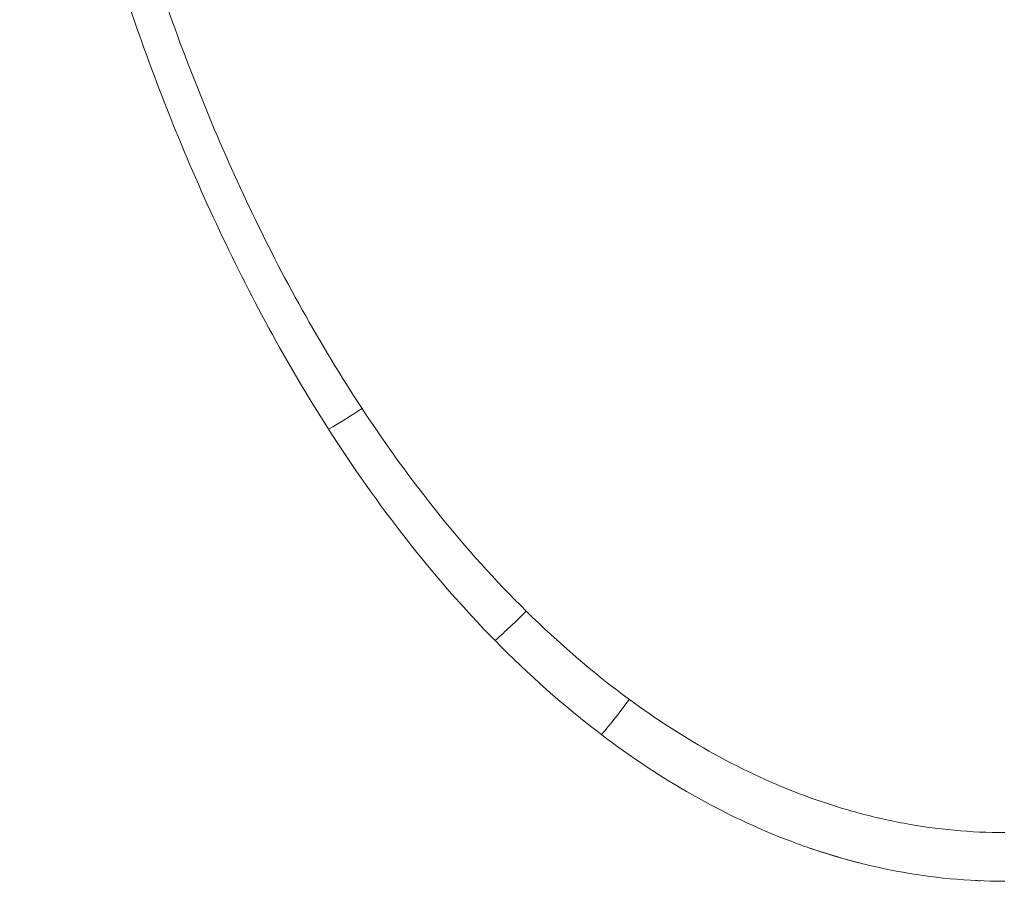
# Model space of a CAD drawing. Units: millimetres. Extents: x -274 to 599, y -284 to 511.
# Drawn here: x 30 to 148, y -1 to 102 of the extents above; entities that cross this region are included whole.
import ezdxf

# ---------------------------------------------------------------- set-up
doc = ezdxf.new("R2010")
doc.units = ezdxf.units.MM

msp = doc.modelspace()

# ---------------------------------------------------------------- linework, layer by layer
at = {"color": 7, "linetype": 'Continuous', "lineweight": 0}
for p, q in [((122.15, 3.74), (122.15, 3.74)), ((126.92, 2.12), (127.1, 2.06)), ((146, -1.01), (145.98, -1.01)), ((147.21, -1.03), (146.85, -1.03)), ((147.21, -1.03), (147.59, -1.03))]:
    msp.add_line(p, q, dxfattribs=at)
for centre, radius, start, end in [((20.8, 132.15), 91.56, 300.1925, 303.136), ((35.28, 86.01), 77.74, 311.4585, 315.2379), ((35.03, 70.95), 84.37, 319.8049, 323.452)]:
    msp.add_arc(centre, radius, start, end, dxfattribs=at)
for points, knots in [([(66.85, 53.01), (64.31, 56.97), (61.94, 61), (57.47, 69.19), (55.38, 73.35), (51.46, 81.77), (49.62, 86.03), (46.18, 94.66), (44.57, 99.02), (41.57, 107.84), (40.17, 112.29), (38.23, 119.03), (37.61, 121.29), (36.41, 125.83), (35.84, 128.1), (34.2, 134.93), (33.21, 139.52), (31.41, 148.71), (30.61, 153.33), (29.9, 157.96)], [0, 0, 0, 0, 0.125, 0.125, 0.25, 0.25, 0.375, 0.375, 0.5, 0.5, 0.625, 0.625, 0.6875, 0.6875, 0.75, 0.75, 0.875, 0.875, 1, 1, 1, 1]), ([(33.99, 158.6), (34.68, 154.04), (35.47, 149.49), (37.23, 140.43), (38.22, 135.92), (39.84, 129.19), (40.41, 126.95), (41.6, 122.49), (42.21, 120.27), (44.15, 113.63), (45.54, 109.25), (50.04, 96.25), (53.46, 87.77), (59.35, 75.39), (61.45, 71.31), (65.92, 63.29), (68.3, 59.35), (70.85, 55.48)], [0, 0, 0, 0, 0.125, 0.125, 0.25, 0.25, 0.3125, 0.3125, 0.375, 0.375, 0.5, 0.5, 0.75, 0.75, 0.875, 0.875, 1, 1, 1, 1]), ([(70.85, 55.48), (73.72, 51.12), (76.77, 46.9), (83.29, 38.82), (86.75, 34.94), (90.47, 31.27)], [0, 0, 0, 0, 0.5, 0.5, 1, 1, 1, 1]), ([(86.75, 27.75), (82.97, 31.6), (79.45, 35.65), (72.84, 44.08), (69.75, 48.47), (66.85, 53.01)], [0, 0, 0, 0, 0.5, 0.5, 1, 1, 1, 1]), ([(102.81, 20.71), (106.08, 18.3), (109.47, 16.12), (116.52, 12.23), (120.17, 10.54), (124.93, 8.78), (125.89, 8.45), (127.82, 7.83), (128.8, 7.53), (131.72, 6.72), (133.69, 6.27), (139.62, 5.17), (143.64, 4.79), (147.72, 4.79)], [0, 0, 0, 0, 0.25, 0.25, 0.5, 0.5, 0.5625, 0.5625, 0.625, 0.625, 0.75, 0.75, 1, 1, 1, 1]), ([(147.72, -1.03), (143.32, -1.03), (138.99, -0.61), (132.6, 0.6), (130.48, 1.1), (127.33, 1.99), (126.29, 2.31), (124.21, 2.99), (123.17, 3.36), (118.05, 5.3), (114.13, 7.16), (106.59, 11.44), (102.97, 13.85), (99.47, 16.5)], [0, 0, 0, 0, 0.25, 0.25, 0.375, 0.375, 0.4375, 0.4375, 0.5, 0.5, 0.75, 0.75, 1, 1, 1, 1]), ([(125.55, 2.55), (125.66, 2.51), (125.9, 2.44), (126.22, 2.33), (126.42, 2.27), (126.5, 2.25)], [0, 0, 0, 0, 0.350582, 0.711142, 1, 1, 1, 1]), ([(126.47, 2.26), (126.71, 2.18), (126.95, 2.11), (127.42, 1.97), (127.65, 1.9), (128.1, 1.77), (128.32, 1.71), (128.72, 1.59), (128.92, 1.54), (129.27, 1.44), (129.44, 1.4), (129.72, 1.32), (129.85, 1.29), (130.05, 1.24), (130.13, 1.22), (130.24, 1.19), (130.27, 1.18), (130.27, 1.18)], [0, 0, 0, 0, 0.125, 0.125, 0.25, 0.25, 0.375, 0.375, 0.5, 0.5, 0.625, 0.625, 0.75, 0.75, 0.875, 0.875, 1, 1, 1, 1]), ([(127.1, 2.06), (127.18, 2.04), (127.34, 1.99), (127.52, 1.94), (127.67, 1.89), (127.76, 1.87), (127.81, 1.85), (127.8, 1.85), (127.8, 1.85)], [0, 0, 0, 0, 0.181486, 0.363531, 0.544992, 0.726605, 0.908808, 1, 1, 1, 1]), ([(144.2, -0.94), (144.26, -0.94), (144.45, -0.96), (144.65, -0.96), (144.79, -0.96)], [0, 0, 0, 0, 0.264557, 1, 1, 1, 1]), ([(146, -1.01), (146.02, -1.01), (146.54, -1.03), (147.07, -1.03), (147.57, -1.03)], [0, 0, 0, 0, 0.038471, 1, 1, 1, 1])]:
    msp.add_open_spline(points, degree=3, knots=knots, dxfattribs=at)
for points in [[(90.47, 31.27), (94.34, 27.46), (98.43, 23.92), (102.81, 20.71)], [(99.47, 16.5), (94.95, 19.93), (90.73, 23.71), (86.75, 27.75)], [(124.4, 2.93), (124.59, 2.87), (124.98, 2.74), (125.36, 2.61), (125.55, 2.55)]]:
    msp.add_open_spline(points, degree=3, dxfattribs=at)

doc.saveas('drawing.dxf')
